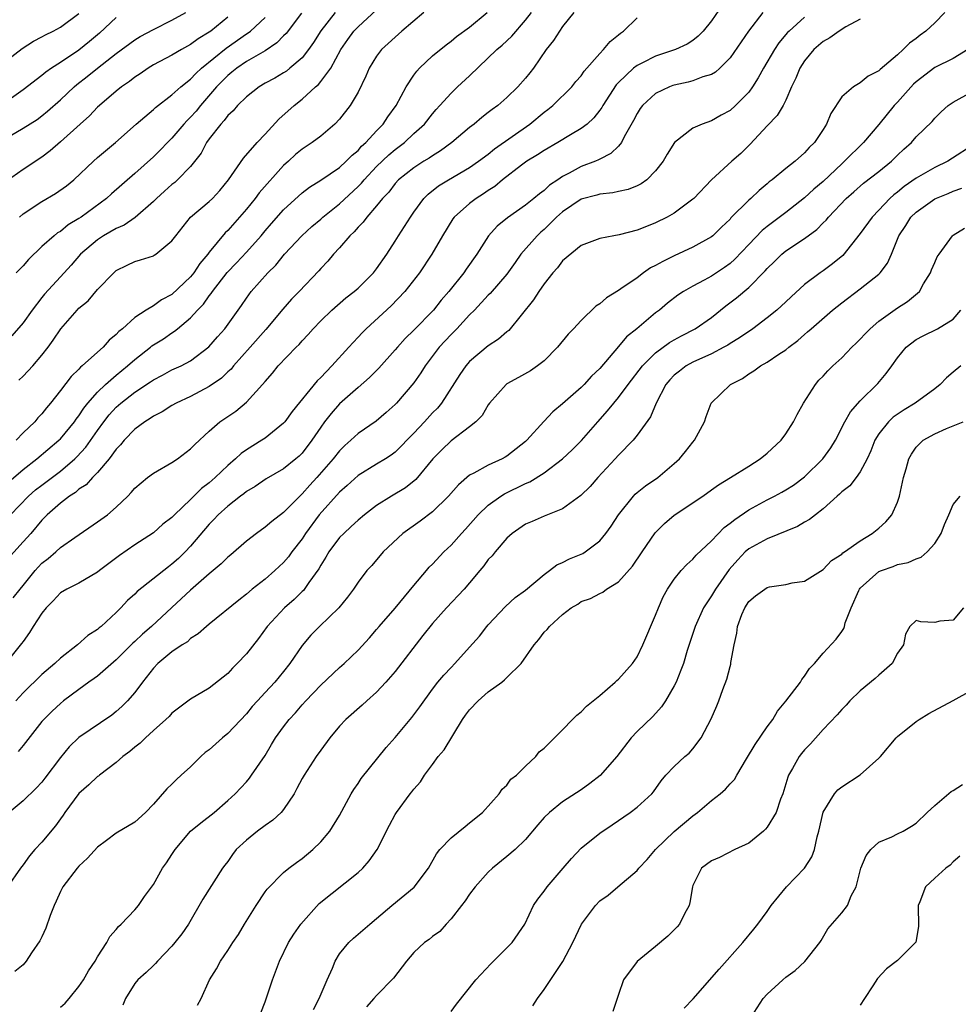
# Model space of a CAD drawing. Units: inches. Extents: x 2592000 to 2595000, y 1512000 to 1515000.
# Drawn here: x 2592797 to 2592898, y 1513114 to 1513220 of the extents above; entities that cross this region are included whole.
import ezdxf

# ---------------------------------------------------------------- set-up
doc = ezdxf.new("R2010")
doc.units = ezdxf.units.IN
doc.header["$MEASUREMENT"] = 0
doc.layers.add('LD25921512_2ft', color=62, linetype='Continuous')

msp = doc.modelspace()

# ---------------------------------------------------------------- linework, layer by layer
at = {"layer": 'LD25921512_2ft'}
for points, elevation in [([(2592872.2, 1513221.8), (2592871, 1513220.09), (2592870.11, 1513219), (2592869.56, 1513218.44), (2592869, 1513217.99), (2592868.4, 1513217.6), (2592867.15, 1513217), (2592865, 1513216.3), (2592863.58, 1513215.58), (2592863, 1513215.3), (2592862.61, 1513215), (2592861, 1513213.47), (2592860.77, 1513213.23), (2592859.31, 1513211), (2592859.21, 1513210.79), (2592859, 1513210.51), (2592858.34, 1513209.66), (2592857.62, 1513209), (2592857, 1513208.52), (2592855.84, 1513207.84), (2592854.47, 1513207), (2592853, 1513206.16), (2592852.31, 1513205.69), (2592851.14, 1513205), (2592850.59, 1513204.59), (2592848.55, 1513203), (2592847.7, 1513202.3), (2592847, 1513201.85), (2592846.5, 1513201.5), (2592845.71, 1513201), (2592845, 1513200.45), (2592843.34, 1513199), (2592843.19, 1513198.81), (2592842.08, 1513197), (2592840.94, 1513195), (2592839.6, 1513193), (2592838.05, 1513191), (2592836.55, 1513189.45), (2592833.86, 1513187), (2592833.43, 1513186.57), (2592833, 1513186.09), (2592832.47, 1513185.53), (2592832.01, 1513185), (2592830.18, 1513183), (2592829, 1513181.76), (2592828.61, 1513181.39), (2592825.91, 1513178.09), (2592825.12, 1513177), (2592825, 1513176.86), (2592823, 1513175.23), (2592822.66, 1513175), (2592821, 1513173.98), (2592820.43, 1513173.57), (2592819.84, 1513173), (2592819, 1513172.3), (2592817.64, 1513171), (2592817, 1513170.44), (2592816.17, 1513169.83), (2592815, 1513168.65), (2592813.26, 1513167), (2592813, 1513166.72), (2592812.03, 1513165.97), (2592811, 1513165.05), (2592809, 1513163.75), (2592807.37, 1513162.63), (2592805.19, 1513161), (2592805, 1513160.84), (2592803, 1513159.64), (2592801.7, 1513159), (2592801, 1513158.6), (2592800.24, 1513157.76), (2592799.47, 1513157), (2592799, 1513156.42), (2592798.08, 1513155), (2592797.67, 1513154.33), (2592797, 1513153.39), (2592796.83, 1513153.17), (2592795.09, 1513151)], 8460), ([(2592795, 1513207.38), (2592797, 1513208.56), (2592798.5, 1513209.5), (2592799, 1513209.87), (2592799.63, 1513210.37), (2592801, 1513211.59), (2592802.47, 1513213), (2592802.76, 1513213.24), (2592803.89, 1513214.11), (2592804.99, 1513215), (2592807, 1513216.57), (2592809, 1513218.07), (2592809.59, 1513218.41), (2592811, 1513219.18), (2592813, 1513220.15), (2592814.49, 1513221)], 8438), ([(2592856.21, 1513221), (2592855, 1513219.47), (2592854.65, 1513219), (2592854.03, 1513217.97), (2592853.24, 1513217), (2592851.85, 1513215), (2592851.48, 1513214.52), (2592851, 1513213.92), (2592850.18, 1513213), (2592849, 1513211.84), (2592848.03, 1513211), (2592847.42, 1513210.58), (2592847, 1513210.24), (2592846.3, 1513209.7), (2592845.47, 1513209), (2592845, 1513208.64), (2592843.07, 1513207), (2592841.87, 1513206.13), (2592841, 1513205.6), (2592840.65, 1513205.35), (2592840.08, 1513205), (2592839, 1513204.31), (2592837.35, 1513203), (2592837, 1513202.62), (2592836.31, 1513201.69), (2592835.64, 1513201), (2592835, 1513200.19), (2592833.95, 1513199), (2592833.55, 1513198.45), (2592833, 1513197.91), (2592832.58, 1513197.42), (2592832.11, 1513197), (2592831, 1513195.7), (2592830.36, 1513195), (2592829.75, 1513194.25), (2592829, 1513193.46), (2592828.79, 1513193.21), (2592826.69, 1513191), (2592825.84, 1513190.16), (2592824.9, 1513189.1), (2592823.09, 1513186.92), (2592821.41, 1513185), (2592819.62, 1513183), (2592819.35, 1513182.65), (2592819, 1513182.35), (2592818.31, 1513181.69), (2592817, 1513180.79), (2592815, 1513179.72), (2592813.45, 1513179), (2592813, 1513178.73), (2592811.95, 1513178.05), (2592811, 1513177.58), (2592810.67, 1513177.33), (2592810.08, 1513177), (2592809, 1513176.21), (2592807.85, 1513175), (2592807.47, 1513174.52), (2592807, 1513174.06), (2592806.24, 1513173), (2592805, 1513171.55), (2592804.47, 1513171), (2592803.78, 1513170.22), (2592803, 1513169.74), (2592802.61, 1513169.39), (2592801.98, 1513169), (2592801, 1513168.26), (2592799.57, 1513167), (2592799.3, 1513166.7), (2592799, 1513166.42), (2592797.81, 1513165), (2592797, 1513164.08), (2592795, 1513161.87)], 8456), ([(2592795, 1513215.65), (2592796.89, 1513217.11), (2592798.1, 1513217.91), (2592799, 1513218.36), (2592799.4, 1513218.6), (2592800.23, 1513219), (2592801, 1513219.41), (2592803, 1513220.9)], 8434), ([(2592896.08, 1513221), (2592895, 1513219.89), (2592894.06, 1513219), (2592893.45, 1513218.55), (2592893, 1513218.19), (2592892.3, 1513217.7), (2592891.62, 1513217), (2592891, 1513216.44), (2592889.13, 1513214.87), (2592889, 1513214.72), (2592887.84, 1513214.16), (2592887, 1513213.44), (2592886.27, 1513213), (2592885, 1513211.92), (2592883.85, 1513210.15), (2592883.38, 1513209), (2592883, 1513208.42), (2592882.06, 1513207), (2592881.51, 1513206.49), (2592881, 1513205.89), (2592880, 1513205), (2592879, 1513204.23), (2592877.53, 1513203), (2592877.22, 1513202.78), (2592877, 1513202.58), (2592876.13, 1513201.87), (2592875.24, 1513201), (2592875, 1513200.8), (2592873.1, 1513198.9), (2592873, 1513198.78), (2592872.08, 1513197.92), (2592871.15, 1513197), (2592871, 1513196.88), (2592869, 1513195.75), (2592867, 1513194.83), (2592865.76, 1513194.24), (2592865, 1513193.8), (2592864.46, 1513193.54), (2592863.7, 1513193), (2592863, 1513192.48), (2592861.27, 1513191.27), (2592861, 1513191.09), (2592859.7, 1513190.3), (2592859, 1513189.68), (2592858.58, 1513189.42), (2592857, 1513187.87), (2592856.18, 1513187), (2592855.6, 1513186.4), (2592854.46, 1513185), (2592853, 1513183.54), (2592852.31, 1513183), (2592851.53, 1513182.47), (2592850.26, 1513181.74), (2592849, 1513181.06), (2592848.92, 1513181), (2592847.15, 1513179), (2592847, 1513178.81), (2592846.33, 1513177.67), (2592845.68, 1513177), (2592845, 1513176.45), (2592843, 1513174.95), (2592842.02, 1513173.98), (2592841.06, 1513173), (2592839.2, 1513170.8), (2592838.1, 1513169.9), (2592836.6, 1513169), (2592835, 1513168), (2592833.71, 1513167), (2592833, 1513166.41), (2592832.28, 1513165.72), (2592831.46, 1513165), (2592831, 1513164.55), (2592829.85, 1513163), (2592829.55, 1513162.45), (2592829, 1513161.59), (2592828.8, 1513161.2), (2592827.73, 1513159.73), (2592827.13, 1513158.87), (2592827, 1513158.75), (2592826.12, 1513157.88), (2592825.11, 1513157), (2592823.25, 1513155), (2592822.29, 1513153.71), (2592821, 1513152.06), (2592820.01, 1513151), (2592819.51, 1513150.49), (2592819, 1513149.94), (2592817, 1513148.35), (2592815, 1513147.16), (2592813, 1513145.68), (2592812.69, 1513145.31), (2592812.35, 1513145), (2592811, 1513143.79), (2592810.15, 1513143), (2592809.57, 1513142.43), (2592809, 1513142.01), (2592808.46, 1513141.54), (2592807.72, 1513141), (2592807, 1513140.37), (2592805.19, 1513139), (2592805.09, 1513138.91), (2592805, 1513138.86), (2592804.05, 1513137.95), (2592803, 1513137.03), (2592801.49, 1513135), (2592801.31, 1513134.69), (2592801, 1513134.3), (2592800.46, 1513133.54), (2592799, 1513131.81), (2592798.26, 1513131), (2592797.68, 1513130.32), (2592797, 1513129.35), (2592796.71, 1513129), (2592795.31, 1513127)], 8468), ([(2592795.46, 1513170.54), (2592797, 1513171.88), (2592798.47, 1513173), (2592800.84, 1513175), (2592801, 1513175.16), (2592802.51, 1513177), (2592802.71, 1513177.29), (2592803, 1513177.63), (2592803.53, 1513178.47), (2592803.97, 1513179), (2592805, 1513180.17), (2592805.85, 1513181), (2592807, 1513182.01), (2592808.22, 1513183), (2592809, 1513183.7), (2592810.69, 1513185), (2592810.85, 1513185.15), (2592812.08, 1513185.92), (2592813, 1513186.56), (2592813.28, 1513186.72), (2592813.6, 1513187), (2592815, 1513188.17), (2592815.76, 1513189), (2592816.37, 1513189.63), (2592817, 1513190.52), (2592817.22, 1513190.78), (2592817.36, 1513191), (2592818.95, 1513193.05), (2592819.92, 1513194.08), (2592821, 1513195.24), (2592822.57, 1513197), (2592823, 1513197.53), (2592823.69, 1513198.31), (2592825, 1513199.78), (2592827, 1513201.59), (2592827.8, 1513202.2), (2592829, 1513202.95), (2592831, 1513204.33), (2592831.74, 1513205), (2592832.36, 1513205.64), (2592833, 1513206.17), (2592833.39, 1513206.61), (2592833.83, 1513207), (2592835, 1513208.28), (2592835.7, 1513209), (2592836.21, 1513209.79), (2592837.09, 1513211), (2592838.17, 1513213), (2592839, 1513214.25), (2592839.31, 1513214.69), (2592839.61, 1513215), (2592841, 1513216.34), (2592842.47, 1513217.53), (2592843, 1513217.9), (2592843.6, 1513218.4), (2592845, 1513219.4), (2592846.89, 1513221)], 8452), ([(2592795.65, 1513167), (2592797.59, 1513169), (2592798.33, 1513169.67), (2592799, 1513170.19), (2592801, 1513171.7), (2592802.54, 1513173), (2592802.77, 1513173.23), (2592803.74, 1513174.26), (2592805, 1513176.06), (2592805.69, 1513177), (2592806.26, 1513177.74), (2592807, 1513178.55), (2592807.51, 1513179), (2592809, 1513180.18), (2592810.7, 1513181.3), (2592811, 1513181.52), (2592811.98, 1513182.02), (2592813, 1513182.56), (2592813.98, 1513183), (2592815, 1513183.55), (2592816.96, 1513185.04), (2592817.89, 1513186.11), (2592818.67, 1513187), (2592820.11, 1513189), (2592820.49, 1513189.51), (2592821, 1513190.28), (2592821.52, 1513191), (2592823.3, 1513193), (2592824.16, 1513193.84), (2592825.1, 1513195), (2592826.96, 1513197), (2592828.03, 1513197.97), (2592829, 1513198.79), (2592829.23, 1513199), (2592831, 1513200.43), (2592833, 1513202.29), (2592833.36, 1513202.64), (2592833.65, 1513203), (2592835, 1513204.42), (2592836.31, 1513205.69), (2592837, 1513206.26), (2592837.99, 1513207), (2592839, 1513207.97), (2592840.13, 1513209), (2592841, 1513210.11), (2592841.42, 1513210.58), (2592841.81, 1513211), (2592843, 1513212.33), (2592843.7, 1513213), (2592845, 1513214.2), (2592847.91, 1513217), (2592848.51, 1513217.49), (2592849.54, 1513218.46), (2592851, 1513220.16), (2592851.65, 1513221)], 8454), ([(2592830.54, 1513221), (2592829, 1513219.03), (2592828.23, 1513217.77), (2592827.69, 1513217), (2592827, 1513216.12), (2592825.68, 1513215), (2592825.3, 1513214.7), (2592825, 1513214.51), (2592824.05, 1513213.95), (2592823, 1513213.38), (2592822.36, 1513213), (2592821, 1513211.93), (2592820.04, 1513211), (2592819.57, 1513210.43), (2592819, 1513209.93), (2592818.62, 1513209.38), (2592818.24, 1513209), (2592817, 1513207.42), (2592816.7, 1513207), (2592816.12, 1513205.88), (2592815, 1513204.45), (2592813.6, 1513203), (2592813.29, 1513202.71), (2592813, 1513202.49), (2592812.21, 1513201.79), (2592811.35, 1513201), (2592811, 1513200.66), (2592809.05, 1513198.95), (2592807.86, 1513198.14), (2592807, 1513197.78), (2592805.65, 1513197), (2592805, 1513196.57), (2592803.18, 1513195), (2592802.17, 1513193.83), (2592801, 1513192.58), (2592799.3, 1513190.7), (2592799, 1513190.34), (2592797.97, 1513189), (2592797, 1513187.63), (2592795.77, 1513186.23)], 8446), ([(2592876.51, 1513221), (2592874.98, 1513219), (2592873, 1513216.11), (2592871.9, 1513215), (2592871.43, 1513214.57), (2592871, 1513214.34), (2592870.07, 1513214.08), (2592869, 1513213.65), (2592868.49, 1513213.51), (2592867, 1513213.18), (2592866.86, 1513213.14), (2592866.48, 1513213), (2592865, 1513212.29), (2592863.58, 1513211), (2592863.33, 1513210.67), (2592863, 1513210.13), (2592862.62, 1513209.38), (2592861.62, 1513207.62), (2592861.31, 1513207), (2592861, 1513206.64), (2592860.18, 1513205.82), (2592859, 1513205.23), (2592858.86, 1513205.14), (2592858.52, 1513205), (2592857, 1513204.42), (2592855.71, 1513203.71), (2592855, 1513203.35), (2592854.49, 1513203), (2592853.58, 1513202.42), (2592853, 1513201.86), (2592852.5, 1513201.5), (2592851.92, 1513201), (2592851, 1513200.27), (2592849.07, 1513198.93), (2592847.97, 1513198.03), (2592847.04, 1513197), (2592845.78, 1513195), (2592844.61, 1513193.39), (2592844.36, 1513193), (2592842.77, 1513191), (2592841.95, 1513190.05), (2592841.11, 1513189), (2592839, 1513186.84), (2592838.07, 1513185.93), (2592837.23, 1513185), (2592837, 1513184.73), (2592835.24, 1513182.76), (2592834.25, 1513181.75), (2592833, 1513180.68), (2592831, 1513178.91), (2592830.1, 1513177.9), (2592829.41, 1513177), (2592829, 1513176.43), (2592828.04, 1513175), (2592827, 1513173.63), (2592826.69, 1513173.31), (2592826.33, 1513173), (2592825, 1513171.92), (2592823.14, 1513170.86), (2592821.95, 1513170.05), (2592821, 1513169.48), (2592820.74, 1513169.26), (2592820.38, 1513169), (2592819, 1513167.92), (2592817.98, 1513167), (2592817.51, 1513166.49), (2592817, 1513165.99), (2592815, 1513163.62), (2592814.42, 1513163), (2592813.69, 1513162.31), (2592813, 1513161.67), (2592812.61, 1513161.39), (2592809.26, 1513158.74), (2592809, 1513158.47), (2592808.23, 1513157.77), (2592807.51, 1513157), (2592807, 1513156.5), (2592805.37, 1513155), (2592805.16, 1513154.84), (2592805, 1513154.67), (2592803.97, 1513154.02), (2592802.85, 1513153), (2592801, 1513151.59), (2592800.41, 1513151), (2592799, 1513149.82), (2592797, 1513147.85), (2592796.2, 1513147)], 8462), ([(2592840.06, 1513221), (2592837.71, 1513219), (2592835.52, 1513217), (2592835, 1513216.31), (2592834.19, 1513215), (2592833.85, 1513214.15), (2592833, 1513212.43), (2592832.16, 1513211), (2592831, 1513209.51), (2592830.52, 1513209), (2592829, 1513207.71), (2592828.08, 1513207), (2592827, 1513206.29), (2592826.29, 1513205.71), (2592825.53, 1513205), (2592825, 1513204.53), (2592822.39, 1513201.61), (2592821.94, 1513201), (2592821, 1513199.85), (2592819, 1513197.56), (2592818.71, 1513197.29), (2592817, 1513195.22), (2592816.84, 1513195), (2592816, 1513194), (2592815.35, 1513193), (2592815, 1513192.56), (2592813, 1513190.68), (2592811.89, 1513190.11), (2592811, 1513189.44), (2592810.24, 1513189), (2592809, 1513188.2), (2592807.68, 1513187), (2592807.29, 1513186.71), (2592807, 1513186.38), (2592806.25, 1513185.75), (2592805.59, 1513185), (2592805, 1513184.49), (2592803.36, 1513183), (2592803.15, 1513182.85), (2592803, 1513182.66), (2592802.15, 1513181.85), (2592801, 1513180.34), (2592799.94, 1513179), (2592799.5, 1513178.5), (2592799, 1513177.86), (2592798.57, 1513177.43), (2592798.24, 1513177), (2592797, 1513175.79), (2592796.23, 1513175)], 8450), ([(2592826.91, 1513220.91), (2592825.27, 1513218.73), (2592825, 1513218.47), (2592824.28, 1513217.72), (2592823, 1513216.88), (2592821, 1513215.71), (2592819.96, 1513215), (2592819.44, 1513214.56), (2592819, 1513214.23), (2592818.38, 1513213.62), (2592817.8, 1513213), (2592816.07, 1513211), (2592815.6, 1513210.4), (2592815, 1513209.73), (2592814.62, 1513209.38), (2592814.29, 1513209), (2592813, 1513207.48), (2592812.51, 1513207), (2592811.77, 1513206.23), (2592811, 1513205.49), (2592809, 1513203.69), (2592806.51, 1513201.49), (2592805.97, 1513201), (2592803.22, 1513199), (2592803, 1513198.85), (2592801.84, 1513198.16), (2592801, 1513197.46), (2592800.7, 1513197.3), (2592800.33, 1513197), (2592799, 1513195.84), (2592797.56, 1513194.44), (2592797, 1513193.76), (2592796.23, 1513193)], 8444), ([(2592796.53, 1513181.47), (2592797, 1513181.9), (2592798.03, 1513183), (2592799, 1513184.15), (2592799.67, 1513185), (2592800.24, 1513185.76), (2592801.04, 1513187), (2592802.81, 1513189), (2592803, 1513189.19), (2592803.99, 1513190.01), (2592805, 1513191.2), (2592806.73, 1513193), (2592807, 1513193.24), (2592808.17, 1513193.83), (2592809, 1513194.23), (2592809.61, 1513194.39), (2592811, 1513194.85), (2592811.1, 1513194.9), (2592811.25, 1513195), (2592813, 1513196.44), (2592813.4, 1513197), (2592815, 1513199), (2592817, 1513200.68), (2592817.34, 1513201), (2592818.13, 1513201.87), (2592819.08, 1513203), (2592820.68, 1513205.32), (2592822.14, 1513207), (2592823, 1513207.9), (2592824.49, 1513209.51), (2592826.12, 1513211), (2592827, 1513211.68), (2592828.43, 1513213), (2592828.75, 1513213.25), (2592829, 1513213.57), (2592830.06, 1513215), (2592831.14, 1513217), (2592831.9, 1513218.1), (2592832.56, 1513219), (2592833, 1513219.46), (2592835, 1513221.28)], 8448), ([(2592807, 1513220.45), (2592805.22, 1513218.78), (2592804.13, 1513217.87), (2592803, 1513216.95), (2592801, 1513215.62), (2592800.05, 1513215), (2592799.43, 1513214.57), (2592799, 1513214.21), (2592797, 1513212.67), (2592795, 1513211.25)], 8436), ([(2592819, 1513220.48), (2592817.16, 1513219), (2592817, 1513218.89), (2592815.83, 1513218.17), (2592815, 1513217.54), (2592814.01, 1513217), (2592813, 1513216.4), (2592811, 1513215.35), (2592810.43, 1513215), (2592809.59, 1513214.41), (2592809, 1513214.04), (2592808.42, 1513213.58), (2592807.57, 1513213), (2592807, 1513212.54), (2592805.21, 1513211), (2592805, 1513210.81), (2592804.12, 1513209.88), (2592803.12, 1513209), (2592801, 1513207.09), (2592799.89, 1513206.11), (2592799, 1513205.43), (2592797, 1513204.1), (2592795.17, 1513202.83)], 8440), ([(2592887, 1513220.27), (2592885.46, 1513219.46), (2592884.72, 1513219), (2592883.74, 1513218.26), (2592883, 1513217.88), (2592882, 1513217), (2592881, 1513215.79), (2592880.49, 1513215), (2592880.07, 1513213.93), (2592879.62, 1513213), (2592879, 1513211.58), (2592878.72, 1513211), (2592878.08, 1513209.92), (2592877, 1513208.8), (2592875.16, 1513206.84), (2592874.15, 1513205.85), (2592873.19, 1513205), (2592871, 1513203.01), (2592869.09, 1513201), (2592869, 1513200.92), (2592867, 1513199.43), (2592866.22, 1513199), (2592865, 1513198.39), (2592864, 1513198), (2592863, 1513197.59), (2592861.09, 1513197.09), (2592860.51, 1513197), (2592859, 1513196.71), (2592857, 1513195.95), (2592855, 1513194.29), (2592854.45, 1513193.55), (2592853.96, 1513193), (2592853, 1513191.81), (2592852.43, 1513191), (2592851.88, 1513190.12), (2592849.2, 1513186.8), (2592849, 1513186.65), (2592848.12, 1513185.88), (2592847, 1513185.15), (2592845, 1513183.47), (2592844.58, 1513183), (2592843.94, 1513182.06), (2592841.97, 1513179), (2592841.53, 1513178.47), (2592841, 1513177.95), (2592840.15, 1513177), (2592839, 1513175.78), (2592837, 1513173.74), (2592836.58, 1513173.42), (2592835.94, 1513173), (2592835, 1513172.42), (2592833, 1513171.22), (2592831.84, 1513170.16), (2592831, 1513169.44), (2592828.84, 1513167), (2592827.37, 1513165), (2592827, 1513164.42), (2592825.9, 1513163), (2592825.52, 1513162.48), (2592825, 1513161.86), (2592824.06, 1513161), (2592823, 1513160.08), (2592821.62, 1513159), (2592821, 1513158.47), (2592820.17, 1513157.83), (2592817, 1513155.24), (2592816.71, 1513155), (2592815.82, 1513154.18), (2592815, 1513153.68), (2592814.66, 1513153.34), (2592814.1, 1513153), (2592813, 1513152.25), (2592811.49, 1513151), (2592811, 1513150.5), (2592809.83, 1513149), (2592809, 1513147.89), (2592808.22, 1513147), (2592807.62, 1513146.38), (2592807, 1513145.84), (2592806.53, 1513145.47), (2592803, 1513143.05), (2592801.96, 1513142.04), (2592801, 1513140.91), (2592799.32, 1513138.68), (2592799, 1513138.26), (2592798.41, 1513137.59), (2592797, 1513136.25), (2592795.51, 1513135)], 8466), ([(2592795.94, 1513158.06), (2592796.68, 1513159), (2592797, 1513159.38), (2592798.3, 1513161), (2592798.62, 1513161.38), (2592799, 1513161.78), (2592799.69, 1513162.31), (2592800.51, 1513163), (2592801, 1513163.46), (2592802.57, 1513164.57), (2592805, 1513166.23), (2592806.05, 1513167), (2592807, 1513167.8), (2592808.25, 1513169), (2592808.62, 1513169.38), (2592809, 1513169.84), (2592810.37, 1513171), (2592811, 1513171.48), (2592813, 1513172.6), (2592813.59, 1513173), (2592815, 1513174.07), (2592815.44, 1513174.56), (2592817, 1513175.98), (2592818.15, 1513177), (2592819.85, 1513178.15), (2592821, 1513179.1), (2592822.72, 1513181), (2592823, 1513181.34), (2592823.79, 1513182.21), (2592824.43, 1513183), (2592826.35, 1513185), (2592826.69, 1513185.31), (2592827, 1513185.69), (2592827.64, 1513186.36), (2592828.19, 1513187), (2592829, 1513187.83), (2592830.2, 1513189), (2592831.7, 1513190.3), (2592832.6, 1513191), (2592833, 1513191.37), (2592834.67, 1513193), (2592835, 1513193.42), (2592836.09, 1513195), (2592837, 1513196.41), (2592837.36, 1513197), (2592838.63, 1513199), (2592839, 1513199.52), (2592840.09, 1513201), (2592840.54, 1513201.46), (2592841.66, 1513202.34), (2592842.73, 1513203), (2592845, 1513204.33), (2592845.97, 1513205), (2592847, 1513205.77), (2592847.68, 1513206.32), (2592851.49, 1513209), (2592853, 1513210.28), (2592853.42, 1513210.58), (2592853.93, 1513211), (2592855.97, 1513213), (2592856.43, 1513213.57), (2592857, 1513214.2), (2592857.33, 1513214.67), (2592859, 1513216.59), (2592859.41, 1513217), (2592860.11, 1513217.89), (2592861, 1513218.58), (2592861.22, 1513218.78), (2592861.56, 1513219), (2592863, 1513220.43)], 8458), ([(2592881, 1513220.49), (2592879.34, 1513219), (2592879.17, 1513218.83), (2592878.26, 1513217.74), (2592877.76, 1513217), (2592876.58, 1513215), (2592876.03, 1513213.97), (2592875.41, 1513213), (2592875, 1513212.43), (2592873.59, 1513211), (2592873, 1513210.44), (2592872.05, 1513209.95), (2592871, 1513209.33), (2592870, 1513209), (2592869, 1513208.56), (2592867.02, 1513207), (2592866.25, 1513205.75), (2592865.82, 1513205), (2592865, 1513203.97), (2592864.05, 1513203), (2592863.43, 1513202.57), (2592863, 1513202.37), (2592862.04, 1513201.96), (2592861, 1513201.74), (2592860.41, 1513201.59), (2592859, 1513201.46), (2592858.66, 1513201.34), (2592857, 1513200.91), (2592855, 1513199.58), (2592854.34, 1513199), (2592853, 1513197.67), (2592852.64, 1513197.36), (2592852.26, 1513197), (2592850.52, 1513195), (2592849.88, 1513194.12), (2592849, 1513192.85), (2592847.21, 1513190.79), (2592847, 1513190.59), (2592845.51, 1513189), (2592845, 1513188.5), (2592843.62, 1513187), (2592843, 1513186.38), (2592841.74, 1513185), (2592840.22, 1513183), (2592839.74, 1513182.26), (2592839, 1513181.18), (2592837.15, 1513179), (2592837, 1513178.84), (2592836.02, 1513177.98), (2592834.94, 1513177.06), (2592833, 1513175.73), (2592832.23, 1513175), (2592831.57, 1513174.43), (2592831, 1513173.87), (2592830.33, 1513173), (2592828.59, 1513171), (2592827.83, 1513170.17), (2592827, 1513169.23), (2592826.74, 1513169), (2592825, 1513167.25), (2592823.72, 1513166.28), (2592823, 1513165.65), (2592822.09, 1513165), (2592821, 1513164.17), (2592819.31, 1513162.69), (2592819, 1513162.44), (2592818.28, 1513161.72), (2592817, 1513160.64), (2592815, 1513158.9), (2592812.97, 1513157.03), (2592810.81, 1513155), (2592809.84, 1513154.16), (2592809, 1513153.37), (2592808.8, 1513153.2), (2592807, 1513151.4), (2592805, 1513149.66), (2592804.62, 1513149.38), (2592804.07, 1513149), (2592803, 1513148.22), (2592801.35, 1513147), (2592801, 1513146.72), (2592800.11, 1513145.89), (2592799.21, 1513145), (2592799, 1513144.76), (2592797, 1513142.18), (2592796.46, 1513141.54)], 8464), ([(2592796.61, 1513199), (2592797, 1513199.34), (2592799, 1513200.68), (2592800.48, 1513201.52), (2592801.65, 1513202.35), (2592802.44, 1513203), (2592804.55, 1513205), (2592805, 1513205.4), (2592806.91, 1513207), (2592809.15, 1513209), (2592811, 1513210.58), (2592811.21, 1513210.79), (2592813, 1513212.13), (2592813.96, 1513213), (2592815, 1513213.82), (2592815.56, 1513214.44), (2592816.17, 1513215), (2592818.84, 1513217.16), (2592821, 1513218.69), (2592821.2, 1513218.8), (2592821.43, 1513219), (2592823, 1513220.47)], 8442), ([(2592898.56, 1513217), (2592897, 1513216.05), (2592895, 1513215.07), (2592893, 1513213.55), (2592892.71, 1513213.29), (2592891, 1513211.36), (2592890.66, 1513211), (2592889, 1513208.94), (2592887.34, 1513207), (2592885.3, 1513205), (2592885, 1513204.74), (2592883, 1513202.82), (2592882.01, 1513201.99), (2592881, 1513201.05), (2592879, 1513199.48), (2592877, 1513197.98), (2592876.46, 1513197.54), (2592875, 1513196.05), (2592873.52, 1513194.48), (2592873, 1513194.02), (2592872.41, 1513193.59), (2592871, 1513192.66), (2592870.22, 1513192.22), (2592869, 1513191.58), (2592867.99, 1513191), (2592867.39, 1513190.61), (2592866.27, 1513189.73), (2592865.42, 1513189), (2592865, 1513188.69), (2592862.97, 1513187), (2592861.87, 1513186.13), (2592861, 1513185.07), (2592859, 1513182.73), (2592858.11, 1513181.89), (2592857.32, 1513181), (2592857, 1513180.68), (2592855, 1513178.94), (2592853.93, 1513178.07), (2592852.96, 1513177.04), (2592851.14, 1513175), (2592851, 1513174.88), (2592849, 1513173.3), (2592848.81, 1513173.19), (2592848.48, 1513173), (2592847, 1513172.33), (2592845.46, 1513171.46), (2592845, 1513171.24), (2592843.79, 1513170.21), (2592842.73, 1513169), (2592841, 1513167.3), (2592839.69, 1513166.31), (2592837.83, 1513165), (2592835.71, 1513163), (2592834.47, 1513161.53), (2592833.96, 1513161), (2592833, 1513159.75), (2592832.53, 1513159), (2592831.86, 1513158.14), (2592830.94, 1513157), (2592828.87, 1513155), (2592827.94, 1513154.06), (2592827, 1513152.94), (2592825.68, 1513151), (2592825, 1513150.15), (2592824.04, 1513149), (2592823, 1513147.9), (2592822.18, 1513147), (2592821.63, 1513146.37), (2592821, 1513145.6), (2592819, 1513143.47), (2592818.44, 1513143), (2592817, 1513141.74), (2592816.57, 1513141.43), (2592816.11, 1513141), (2592815, 1513139.91), (2592813.97, 1513139), (2592813.47, 1513138.53), (2592813, 1513138.03), (2592812.46, 1513137.54), (2592811, 1513135.9), (2592810.17, 1513135), (2592809, 1513133.95), (2592807, 1513132.75), (2592805.97, 1513131.97), (2592805, 1513131.27), (2592803.93, 1513130.07), (2592803, 1513129.21), (2592802.81, 1513129), (2592801.25, 1513127), (2592801, 1513126.51), (2592800.56, 1513125.44), (2592800.35, 1513125), (2592799.92, 1513123.92), (2592799.45, 1513122.55), (2592799, 1513121.64), (2592798.8, 1513121.2), (2592797.9, 1513119.9), (2592797.31, 1513119), (2592797, 1513118.62), (2592796.12, 1513117.88)], 8470), ([(2592801, 1513114.05), (2592801.5, 1513114.5), (2592801.95, 1513115), (2592803, 1513116.29), (2592803.47, 1513117), (2592804.02, 1513117.98), (2592804.74, 1513119), (2592805, 1513119.46), (2592806.01, 1513121), (2592806.33, 1513121.67), (2592807, 1513122.4), (2592807.25, 1513122.75), (2592807.54, 1513123), (2592809, 1513124.52), (2592809.4, 1513125), (2592810.03, 1513125.97), (2592811, 1513127.25), (2592811.99, 1513129), (2592812.42, 1513129.58), (2592813, 1513130.46), (2592813.33, 1513131), (2592815, 1513132.98), (2592816.11, 1513133.89), (2592817.54, 1513135), (2592819, 1513136.29), (2592819.79, 1513137), (2592821, 1513138.29), (2592821.32, 1513138.68), (2592821.55, 1513139), (2592823, 1513141.13), (2592823.71, 1513142.29), (2592824.14, 1513143), (2592825, 1513144.21), (2592825.6, 1513145), (2592826.29, 1513145.71), (2592827, 1513146.56), (2592827.4, 1513147), (2592829, 1513148.69), (2592831, 1513150.57), (2592831.5, 1513151), (2592833, 1513152.44), (2592834.23, 1513153.77), (2592835, 1513154.66), (2592835.28, 1513155), (2592837, 1513156.95), (2592839, 1513159.4), (2592840.38, 1513161), (2592840.65, 1513161.35), (2592841, 1513161.69), (2592842.24, 1513163), (2592843, 1513163.74), (2592844.13, 1513165), (2592844.55, 1513165.45), (2592845.92, 1513167), (2592847, 1513168.03), (2592848.36, 1513169), (2592848.75, 1513169.25), (2592851, 1513170.34), (2592851.47, 1513170.53), (2592853, 1513171.5), (2592855, 1513173), (2592856.03, 1513173.97), (2592857.01, 1513174.99), (2592858.78, 1513177), (2592859.84, 1513178.16), (2592860.49, 1513179), (2592861, 1513179.6), (2592862.03, 1513181), (2592863.6, 1513183), (2592865, 1513184.39), (2592866.49, 1513185.51), (2592867, 1513185.81), (2592867.77, 1513186.23), (2592869.25, 1513187), (2592871, 1513188.22), (2592872.55, 1513189.45), (2592873.69, 1513190.31), (2592875, 1513191.42), (2592876.79, 1513193.21), (2592877, 1513193.47), (2592877.78, 1513194.22), (2592878.55, 1513195), (2592879, 1513195.37), (2592881, 1513196.7), (2592882.34, 1513197.66), (2592883, 1513198.37), (2592883.32, 1513198.68), (2592883.57, 1513199), (2592885.47, 1513201), (2592886.3, 1513201.7), (2592887.36, 1513202.64), (2592889, 1513203.91), (2592890.34, 1513205), (2592891, 1513205.66), (2592891.69, 1513206.31), (2592892.5, 1513207), (2592893, 1513207.61), (2592894.72, 1513209.28), (2592895, 1513209.65), (2592895.68, 1513210.32), (2592896.46, 1513211), (2592897, 1513211.35), (2592899, 1513212.46)], 8472), ([(2592899.53, 1513207), (2592896.4, 1513205), (2592895, 1513204.32), (2592893, 1513203.19), (2592891.72, 1513202.28), (2592891, 1513201.69), (2592890.61, 1513201.39), (2592890.19, 1513201), (2592889, 1513199.74), (2592888.27, 1513199), (2592887, 1513197.24), (2592885.13, 1513194.87), (2592884.03, 1513193.97), (2592883, 1513193.22), (2592882.67, 1513193), (2592881, 1513191.74), (2592879.56, 1513190.44), (2592879, 1513189.9), (2592878.01, 1513189), (2592877, 1513188.18), (2592875.44, 1513187), (2592875.18, 1513186.82), (2592875, 1513186.71), (2592874, 1513186), (2592873, 1513185.41), (2592872.76, 1513185.24), (2592872.32, 1513185), (2592871, 1513184.31), (2592869, 1513183.4), (2592868.28, 1513183), (2592867.55, 1513182.45), (2592867, 1513181.99), (2592866.51, 1513181.49), (2592866.1, 1513181), (2592865.04, 1513179), (2592864.46, 1513177.54), (2592863, 1513175.54), (2592862.57, 1513175), (2592861, 1513173.39), (2592860.66, 1513173), (2592858.79, 1513171), (2592857.95, 1513170.05), (2592856.95, 1513169.05), (2592855, 1513167.65), (2592853, 1513166.85), (2592851.72, 1513166.28), (2592851, 1513165.98), (2592849.58, 1513165), (2592849, 1513164.47), (2592847.73, 1513163), (2592847.41, 1513162.59), (2592847, 1513162.17), (2592846.51, 1513161.49), (2592846.08, 1513161), (2592845, 1513159.68), (2592844.41, 1513159), (2592842.53, 1513157), (2592841, 1513155.3), (2592839.98, 1513154.02), (2592837, 1513150.16), (2592836, 1513149), (2592835, 1513147.92), (2592833.95, 1513147), (2592833.46, 1513146.54), (2592831.69, 1513145), (2592831, 1513144.26), (2592829.98, 1513143), (2592829, 1513141.68), (2592828.51, 1513141), (2592827.21, 1513139), (2592827, 1513138.63), (2592826.44, 1513137.56), (2592826.14, 1513137), (2592825, 1513135.32), (2592824.73, 1513135), (2592823.85, 1513134.15), (2592823, 1513133.6), (2592822.21, 1513133), (2592821, 1513132.02), (2592819.91, 1513131), (2592819.52, 1513130.48), (2592819, 1513129.73), (2592818.67, 1513129.33), (2592818.44, 1513129), (2592816.33, 1513125.67), (2592814.78, 1513123), (2592814.06, 1513121.94), (2592813.32, 1513121), (2592813, 1513120.61), (2592811.45, 1513119), (2592811.24, 1513118.76), (2592811, 1513118.55), (2592810.22, 1513117.78), (2592809.33, 1513117), (2592809, 1513116.61), (2592807.99, 1513115), (2592807.73, 1513114.27)], 8474), ([(2592815.74, 1513114.26), (2592816.14, 1513115), (2592817.05, 1513117), (2592817.8, 1513118.2), (2592818.2, 1513119), (2592819, 1513120.17), (2592819.53, 1513121), (2592820.14, 1513121.86), (2592820.8, 1513123), (2592822.04, 1513125), (2592823, 1513126.45), (2592823.24, 1513126.76), (2592825, 1513128.55), (2592825.56, 1513129), (2592826.39, 1513129.61), (2592827, 1513130.03), (2592828.16, 1513131), (2592829, 1513131.85), (2592829.96, 1513133), (2592831, 1513134.67), (2592832.27, 1513137), (2592832.54, 1513137.46), (2592833, 1513138.1), (2592833.35, 1513138.65), (2592836.03, 1513141.97), (2592837, 1513143.05), (2592838.79, 1513145.21), (2592839.65, 1513146.35), (2592841, 1513148.23), (2592841.59, 1513149), (2592842.24, 1513149.76), (2592843, 1513150.59), (2592843.4, 1513151), (2592845, 1513152.76), (2592846.05, 1513153.95), (2592846.86, 1513155), (2592847, 1513155.16), (2592848.85, 1513157.15), (2592849.9, 1513158.1), (2592851, 1513158.9), (2592853, 1513160.59), (2592853.58, 1513161), (2592854.37, 1513161.63), (2592855, 1513161.88), (2592855.74, 1513162.26), (2592857.17, 1513162.83), (2592857.43, 1513163), (2592859, 1513164.21), (2592859.66, 1513165), (2592860.22, 1513165.78), (2592861, 1513167), (2592862.61, 1513169), (2592862.8, 1513169.2), (2592863, 1513169.38), (2592863.91, 1513170.09), (2592865.23, 1513171), (2592867, 1513172.5), (2592867.55, 1513173), (2592868.21, 1513173.79), (2592869, 1513174.8), (2592869.19, 1513175), (2592870.26, 1513177), (2592870.44, 1513177.56), (2592870.95, 1513179), (2592873.04, 1513181), (2592874.34, 1513181.66), (2592875, 1513182.16), (2592875.54, 1513182.46), (2592876.26, 1513183), (2592877, 1513183.39), (2592878.25, 1513184.25), (2592879, 1513184.73), (2592879.32, 1513185), (2592880.28, 1513185.73), (2592881, 1513186.39), (2592881.34, 1513186.66), (2592881.71, 1513187), (2592884.03, 1513189), (2592885, 1513189.77), (2592887, 1513191.27), (2592889, 1513192.86), (2592889.15, 1513193), (2592889.94, 1513194.06), (2592890.34, 1513195), (2592891.13, 1513197), (2592891.9, 1513198.1), (2592892.45, 1513199), (2592893, 1513199.53), (2592895, 1513200.95), (2592896.45, 1513201.55), (2592897, 1513201.79), (2592897.9, 1513202.1)], 8476), ([(2592822.55, 1513113.45), (2592823, 1513114.64), (2592823.79, 1513117), (2592824.56, 1513119), (2592825.54, 1513121), (2592826.09, 1513121.91), (2592826.85, 1513123), (2592828.81, 1513125.19), (2592833, 1513128.54), (2592833.51, 1513129), (2592834.21, 1513129.79), (2592835.06, 1513131), (2592836.39, 1513133.61), (2592837, 1513134.79), (2592837.14, 1513135), (2592838.61, 1513137), (2592838.8, 1513137.2), (2592839, 1513137.51), (2592839.71, 1513138.29), (2592840.14, 1513139), (2592841, 1513140.15), (2592841.61, 1513141), (2592842.26, 1513141.74), (2592844.24, 1513145), (2592844.55, 1513145.45), (2592845, 1513146.03), (2592845.91, 1513147), (2592847, 1513147.96), (2592848.46, 1513149), (2592848.76, 1513149.24), (2592849, 1513149.49), (2592850.54, 1513151), (2592851.94, 1513153), (2592852.43, 1513153.57), (2592853, 1513154.38), (2592853.34, 1513154.66), (2592853.58, 1513155), (2592855, 1513156.26), (2592855.93, 1513157), (2592856.62, 1513157.38), (2592857, 1513157.66), (2592857.99, 1513158.01), (2592859, 1513158.55), (2592859.31, 1513158.69), (2592859.7, 1513159), (2592861, 1513159.77), (2592862.52, 1513161.48), (2592863.54, 1513163), (2592864.96, 1513165.04), (2592865.96, 1513166.04), (2592867, 1513166.94), (2592870.06, 1513169), (2592871, 1513169.66), (2592871.77, 1513170.23), (2592873.06, 1513171), (2592875, 1513172.23), (2592876.25, 1513173), (2592877, 1513173.61), (2592878.49, 1513175), (2592879, 1513175.71), (2592879.81, 1513177), (2592880.21, 1513177.79), (2592880.91, 1513179), (2592882.17, 1513181), (2592882.55, 1513181.45), (2592883, 1513181.9), (2592883.52, 1513182.48), (2592884.05, 1513183), (2592885, 1513183.86), (2592886.1, 1513185), (2592886.55, 1513185.45), (2592887, 1513185.87), (2592887.54, 1513186.46), (2592888.06, 1513187), (2592889, 1513187.8), (2592891, 1513189.24), (2592892.08, 1513189.92), (2592893.35, 1513191), (2592893.81, 1513191.81), (2592894.55, 1513193), (2592894.67, 1513193.33), (2592895, 1513194.12), (2592895.28, 1513194.72), (2592895.47, 1513195), (2592896.92, 1513197), (2592897, 1513197.07), (2592898.2, 1513197.8)], 8478), ([(2592828.2, 1513113.8), (2592828.83, 1513115), (2592829.67, 1513117), (2592830.25, 1513118.25), (2592830.54, 1513119), (2592831, 1513119.78), (2592832.02, 1513121), (2592832.53, 1513121.47), (2592834.28, 1513123), (2592835, 1513123.58), (2592836.62, 1513125), (2592839.05, 1513126.95), (2592840.59, 1513129), (2592841.45, 1513130.55), (2592841.8, 1513131), (2592843, 1513132.27), (2592844.51, 1513133.49), (2592845, 1513133.87), (2592846.37, 1513135), (2592848.18, 1513137), (2592848.5, 1513137.5), (2592849, 1513137.94), (2592849.44, 1513138.56), (2592850.04, 1513139), (2592851, 1513139.97), (2592852.11, 1513141), (2592852.49, 1513141.51), (2592853, 1513141.89), (2592855, 1513143.88), (2592856.05, 1513145), (2592856.53, 1513145.47), (2592857, 1513145.81), (2592857.58, 1513146.42), (2592859, 1513147.56), (2592860.66, 1513149), (2592860.82, 1513149.17), (2592861, 1513149.32), (2592862.5, 1513151), (2592863, 1513151.73), (2592863.62, 1513153), (2592865, 1513156.21), (2592865.3, 1513157), (2592865.81, 1513158.19), (2592866.27, 1513159), (2592867, 1513160.07), (2592867.76, 1513161), (2592868.34, 1513161.66), (2592869, 1513162.24), (2592869.34, 1513162.66), (2592871, 1513164.21), (2592872.36, 1513165.64), (2592873, 1513166.09), (2592873.5, 1513166.5), (2592875, 1513167.52), (2592877, 1513168.61), (2592877.77, 1513169), (2592878.57, 1513169.43), (2592879, 1513169.68), (2592879.81, 1513170.19), (2592881, 1513171.07), (2592882.98, 1513173), (2592883.82, 1513174.18), (2592884.33, 1513175), (2592885.34, 1513177), (2592885.93, 1513178.07), (2592887, 1513179.25), (2592888.89, 1513181.11), (2592889.8, 1513182.2), (2592890.39, 1513183), (2592891, 1513183.87), (2592891.92, 1513185), (2592893, 1513185.83), (2592893.76, 1513186.24), (2592895.3, 1513187), (2592897, 1513188.01), (2592897.81, 1513189)], 8480), ([(2592897.81, 1513183), (2592897, 1513182.31), (2592896.27, 1513181.73), (2592895.57, 1513181), (2592895, 1513180.54), (2592892.89, 1513179), (2592891.72, 1513178.28), (2592890.52, 1513177.48), (2592890.04, 1513177), (2592889, 1513175.7), (2592888.55, 1513175), (2592888.12, 1513173.88), (2592887.73, 1513173), (2592887, 1513171.6), (2592886.57, 1513171), (2592885.88, 1513170.12), (2592885, 1513169.45), (2592884.78, 1513169.22), (2592884.51, 1513169), (2592883, 1513167.64), (2592882.17, 1513167), (2592881.53, 1513166.47), (2592881, 1513166.2), (2592880.25, 1513165.75), (2592877, 1513164.42), (2592875, 1513163.32), (2592874.64, 1513163), (2592873.84, 1513162.16), (2592872.9, 1513161.1), (2592871.42, 1513159), (2592871, 1513158.29), (2592870.15, 1513157), (2592869.25, 1513155), (2592868.4, 1513152.4), (2592867.98, 1513151), (2592867.72, 1513150.28), (2592867.19, 1513149), (2592867, 1513148.61), (2592866.05, 1513147), (2592865.64, 1513146.36), (2592864.7, 1513145.3), (2592863, 1513143.7), (2592862.35, 1513143), (2592860.81, 1513141), (2592859.04, 1513138.96), (2592857.91, 1513138.09), (2592857, 1513137.44), (2592855, 1513136.12), (2592853.57, 1513135), (2592853, 1513134.44), (2592852.32, 1513133.68), (2592851, 1513132.09), (2592849.88, 1513131), (2592849, 1513130.25), (2592847.45, 1513129), (2592847, 1513128.57), (2592845.6, 1513127), (2592845, 1513126.21), (2592844.51, 1513125.49), (2592844.11, 1513125), (2592843, 1513123.55), (2592842.48, 1513123), (2592841.79, 1513122.21), (2592841, 1513121.65), (2592840.65, 1513121.35), (2592840.14, 1513121), (2592839, 1513119.93), (2592838.21, 1513119), (2592836.83, 1513117.17), (2592835, 1513115.32), (2592834.71, 1513115), (2592833.91, 1513114.09)], 8482), ([(2592843, 1513113.58), (2592843.6, 1513114.4), (2592845.66, 1513117), (2592847.28, 1513118.72), (2592849.57, 1513121), (2592850.94, 1513123), (2592851.88, 1513125), (2592852.33, 1513125.67), (2592853, 1513126.52), (2592853.33, 1513127), (2592855.07, 1513129), (2592855.94, 1513130.06), (2592857, 1513131.16), (2592859, 1513132.77), (2592860.33, 1513133.67), (2592862.27, 1513135), (2592863, 1513135.55), (2592864.58, 1513137), (2592864.78, 1513137.22), (2592865.6, 1513138.4), (2592866.11, 1513139), (2592867, 1513139.95), (2592868.15, 1513141), (2592868.62, 1513141.38), (2592869, 1513141.82), (2592869.9, 1513143), (2592870.95, 1513145.05), (2592871.56, 1513146.44), (2592871.78, 1513147), (2592872.22, 1513148.22), (2592872.67, 1513149.33), (2592873, 1513150.68), (2592873.08, 1513150.92), (2592873.1, 1513151.1), (2592873.44, 1513153), (2592873.74, 1513154.26), (2592873.8, 1513155), (2592874.27, 1513156.27), (2592874.57, 1513157), (2592875, 1513157.66), (2592875.72, 1513158.28), (2592876.72, 1513159), (2592877, 1513159.18), (2592877.24, 1513159.24), (2592879, 1513159.5), (2592879.69, 1513159.69), (2592881, 1513159.87), (2592883, 1513161.11), (2592883.92, 1513162.08), (2592885, 1513162.76), (2592885.11, 1513162.89), (2592885.3, 1513163), (2592887, 1513164.21), (2592888.29, 1513165), (2592889, 1513165.57), (2592889.76, 1513166.24), (2592890.39, 1513167), (2592891, 1513168.34), (2592891.23, 1513169), (2592891.65, 1513171), (2592891.94, 1513171.94), (2592892.23, 1513173), (2592892.5, 1513173.5), (2592893, 1513174.25), (2592893.77, 1513175), (2592895, 1513175.69), (2592896.27, 1513176.27), (2592897, 1513176.55), (2592898.06, 1513177)], 8484), ([(2592851.81, 1513114.19), (2592852.31, 1513115), (2592853, 1513115.96), (2592855.02, 1513118.98), (2592856.09, 1513121), (2592857.01, 1513122.99), (2592858.54, 1513125), (2592859, 1513125.48), (2592859.91, 1513126.09), (2592860.92, 1513127), (2592863, 1513128.75), (2592863.18, 1513129), (2592864.07, 1513129.93), (2592864.98, 1513131), (2592867, 1513132.93), (2592869, 1513134.63), (2592869.51, 1513135), (2592871, 1513136.28), (2592871.94, 1513137), (2592872.52, 1513137.48), (2592873, 1513138.07), (2592873.46, 1513138.54), (2592873.71, 1513139), (2592874.76, 1513140.76), (2592875.7, 1513142.3), (2592877, 1513144.19), (2592877.58, 1513145), (2592878.1, 1513145.9), (2592879, 1513146.95), (2592880.57, 1513149), (2592880.7, 1513149.3), (2592881, 1513149.63), (2592881.53, 1513150.47), (2592882.08, 1513151), (2592883, 1513152.11), (2592884.39, 1513153.61), (2592885, 1513154.43), (2592885.22, 1513154.78), (2592885.29, 1513155), (2592885.37, 1513155.37), (2592886.01, 1513157), (2592886.84, 1513158.84), (2592886.92, 1513159), (2592887, 1513159.09), (2592889, 1513160.88), (2592889.29, 1513161), (2592890.55, 1513161.45), (2592891, 1513161.65), (2592892.15, 1513161.85), (2592893, 1513162.26), (2592893.55, 1513162.45), (2592894.19, 1513163), (2592895, 1513163.92), (2592895.68, 1513165), (2592896.05, 1513165.95), (2592896.53, 1513167), (2592897, 1513168.11), (2592897.75, 1513169)], 8486), ([(2592898.08, 1513157), (2592897, 1513155.65), (2592895.55, 1513155.55), (2592895, 1513155.41), (2592893.5, 1513155.5), (2592893, 1513155.62), (2592892.33, 1513155), (2592891.85, 1513154.15), (2592891.63, 1513153), (2592891, 1513152.12), (2592890.43, 1513151), (2592889, 1513149.75), (2592888.61, 1513149.39), (2592887, 1513148.06), (2592885.87, 1513147), (2592885.47, 1513146.53), (2592885, 1513146.05), (2592884.5, 1513145.5), (2592883, 1513143.92), (2592881.63, 1513142.38), (2592881, 1513141.73), (2592880.67, 1513141.33), (2592880.44, 1513141), (2592879.72, 1513139.72), (2592879.28, 1513139), (2592879.2, 1513138.8), (2592878.66, 1513137), (2592878.42, 1513136.42), (2592877.95, 1513135), (2592877, 1513133.4), (2592876.82, 1513133.18), (2592876.58, 1513133), (2592875, 1513131.68), (2592873.53, 1513131), (2592871.85, 1513130.15), (2592871, 1513129.81), (2592869.94, 1513129), (2592869, 1513127.14), (2592868.96, 1513127), (2592868.69, 1513125.31), (2592868.59, 1513125), (2592868.11, 1513124.11), (2592867.57, 1513123), (2592867.3, 1513122.7), (2592867, 1513122.38), (2592866.31, 1513121.69), (2592865, 1513120.57), (2592863.02, 1513118.98), (2592861.55, 1513117), (2592861, 1513115.42), (2592860.39, 1513113.61)], 8488), ([(2592868.06, 1513113.94), (2592869.03, 1513114.97), (2592871.84, 1513118.16), (2592874.37, 1513121), (2592875.57, 1513122.43), (2592875.97, 1513123), (2592877, 1513124.36), (2592877.41, 1513125), (2592879.08, 1513127), (2592881.01, 1513129), (2592881.78, 1513130.22), (2592882.07, 1513131), (2592882.36, 1513132.36), (2592882.54, 1513133), (2592883, 1513135.02), (2592884.22, 1513137), (2592884.59, 1513137.41), (2592885, 1513137.74), (2592887, 1513139.04), (2592889, 1513140.84), (2592889.16, 1513141), (2592890.84, 1513143), (2592891, 1513143.17), (2592893, 1513144.76), (2592893.32, 1513145), (2592894.38, 1513145.62), (2592897, 1513147.02), (2592899, 1513148.15)], 8490), ([(2592875.27, 1513113), (2592876.57, 1513115), (2592877, 1513115.46), (2592878.66, 1513117), (2592879, 1513117.3), (2592879.99, 1513118.01), (2592881.04, 1513118.96), (2592882.66, 1513121), (2592882.78, 1513121.22), (2592883.52, 1513122.48), (2592885, 1513124.2), (2592885.63, 1513125), (2592886.02, 1513126.02), (2592886.55, 1513127), (2592887.05, 1513129), (2592887.62, 1513130.38), (2592888.12, 1513131), (2592889, 1513131.8), (2592890.39, 1513132.39), (2592891, 1513132.69), (2592891.61, 1513133), (2592892.49, 1513133.51), (2592893, 1513133.86), (2592894.18, 1513135), (2592895, 1513135.73), (2592896.77, 1513137.23), (2592897, 1513137.36), (2592897.99, 1513138.01)], 8492), ([(2592897.7, 1513130.3), (2592897, 1513129.69), (2592896.66, 1513129.34), (2592896.21, 1513129), (2592895, 1513127.92), (2592894.01, 1513127), (2592893.4, 1513125.4), (2592893.23, 1513125), (2592893.26, 1513122.74), (2592892.96, 1513121.04), (2592892.94, 1513121), (2592891, 1513119.08), (2592889.83, 1513118.17), (2592888.85, 1513117.15), (2592888.35, 1513116.35), (2592887.44, 1513115), (2592887, 1513114.28)], 8494)]:
    msp.add_lwpolyline(points, dxfattribs=dict(at, elevation=elevation))

doc.saveas('drawing.dxf')
